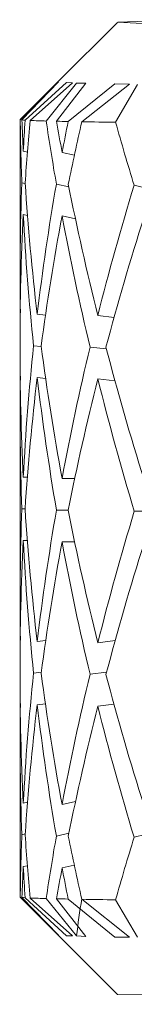
# Model space of a CAD drawing. Units: inches. Extents: x 0.2 to 10.8, y 0.2 to 8.4.
# Drawn here: x 7.9 to 7.9, y 3.8 to 3.8 of the extents above; entities that cross this region are included whole.
import ezdxf

# ---------------------------------------------------------------- set-up
doc = ezdxf.new("R2010")
doc.units = ezdxf.units.IN
doc.header["$MEASUREMENT"] = 0

msp = doc.modelspace()

# ---------------------------------------------------------------- linework, layer by layer
at = {"color": 7, "linetype": 'Continuous', "lineweight": 15}
for p, q in [((7.946765216279219, 3.821568483211652), (7.945237759257865, 3.820041055523294)), ((7.945236585938086, 3.820038943547691), (7.944268802451337, 3.819064618803174)), ((7.944310220639538, 3.819057930880434), (7.945251281768319, 3.820040234199448)), ((7.944393438344866, 3.819051360289671), (7.945459604695088, 3.820023690390564)), ((7.945615450894739, 3.820009023893326), (7.944522767517511, 3.819044555034952)), ((7.945711780448598, 3.820005738597945), (7.944934456094982, 3.81903070986156)), ((7.945199831696008, 3.819024021938819), (7.945950873686574, 3.82000714658168)), ((7.945251281768319, 3.820040234199448), (7.945236585938086, 3.820038943547691)), ((7.945615450894739, 3.820009023893326), (7.945459604695088, 3.820023690390564)), ((7.945500172226449, 3.819017686012012), (7.946702824999968, 3.819991072100707)), ((7.945950873686574, 3.82000714658168), (7.945711780448598, 3.820005738597945)), ((7.947079313984069, 3.819976640267424), (7.945851170838349, 3.81901111542125)), ((7.947079313984069, 3.819976640267424), (7.946702824999968, 3.819991072100707)), ((7.947282415637821, 3.819973472304021), (7.946719192810885, 3.818997856907747)), ((7.944979863570432, 3.81978315983586), (7.944265253159005, 3.819068608090423)), ((7.944264725165105, 3.819067552102622), (7.944264725165105, 3.815111352471644)), ((7.944346534886698, 3.818256436139369), (7.944452426996757, 3.818232735079833)), ((7.945344854020698, 3.818222761861711), (7.945659509052443, 3.8181506026953)), ((7.944395286323519, 3.817424083088116), (7.944309604646653, 3.817443325532492)), ((7.945516716035333, 3.817336318768644), (7.945197045061533, 3.817409533922856)), ((7.947756759491494, 3.817241162534563), (7.947195589974172, 3.817376915632999)), ((7.944346534886698, 3.816625873642433), (7.944454362974393, 3.816601820586962)), ((7.945344854020698, 3.816592199364775), (7.9456868180703, 3.816513821603534)), ((7.944704690749251, 3.814062287257202), (7.94491785362011, 3.814038234201731)), ((7.946262243422937, 3.814029082307455), (7.946680707922132, 3.813980272204647)), ((7.944809086876592, 3.813227587566391), (7.944612937142531, 3.813249645978236)), ((7.946483208870326, 3.813167278929748), (7.946062720394512, 3.813216323696512)), ((7.944704690749251, 3.812431724760265), (7.94492231223527, 3.812407202376883)), ((7.946262243422937, 3.812398519810519), (7.946703646323813, 3.812347011072219)), ((7.944264725165105, 3.81144050421093), (7.944264725165105, 3.806694777700634)), ((7.944346534886698, 3.80987001568668), (7.944451957668846, 3.80987001568668)), ((7.945344854020698, 3.809836224077044), (7.945668748945702, 3.809836693404956)), ((7.944394083670745, 3.809058078399583), (7.944310073974566, 3.809058078399583)), ((7.945502254869056, 3.80902463878588), (7.945199215703124, 3.809024169457969)), ((7.947712349337856, 3.808992841819868), (7.947199373930459, 3.808991668500089)), ((7.944346534886698, 3.808239453189744), (7.944450931014039, 3.808239570521722)), ((7.945344854020698, 3.808205778912086), (7.945665874312244, 3.808206130908019)), ((7.944704690749251, 3.805643717842567), (7.944924336211888, 3.805668944217817)), ((7.946262243422937, 3.805610630224798), (7.946707782276034, 3.805664250938701)), ((7.944810934855244, 3.804855012287094), (7.944612937142531, 3.804832367215359)), ((7.946487139491585, 3.804850201676001), (7.946062720394512, 3.804799044933634)), ((7.944704690749251, 3.804013272677609), (7.944915976308462, 3.804037443065057)), ((7.946262243422937, 3.803980067727862), (7.946677070630818, 3.80403005115045)), ((7.944264725165105, 3.80302392943992), (7.944264725165105, 3.79906784714092)), ((7.944346534886698, 3.801483595233992), (7.944455477628183, 3.801508000285396)), ((7.945344854020698, 3.801449803624356), (7.945690074032687, 3.801529706701309)), ((7.944396195646346, 3.800692308375005), (7.944309604646653, 3.800672831266674)), ((7.945519766666759, 3.800713780126962), (7.945197045061533, 3.800639039657037)), ((7.94776250875841, 3.800746398416819), (7.947195589974172, 3.800606538699158)), ((7.944346534886698, 3.799853032737056), (7.944451400341951, 3.799876616464615)), ((7.945344854020698, 3.79981924112742), (7.945656810416951, 3.799891517625809)), ((7.944265253159005, 3.799066791153119), (7.944610238507038, 3.79872183513808)), ((7.945236585938086, 3.798101266306944), (7.944268802451337, 3.799064913841472)), ((7.944310220639538, 3.799058108586754), (7.945251281768319, 3.798086482477729)), ((7.944393438344866, 3.799051537995992), (7.945459604695088, 3.798070056000822)), ((7.945615450894739, 3.798071346652579), (7.944522767517511, 3.799044850073251)), ((7.945711780448598, 3.798068061357198), (7.944934456094982, 3.799031004899858)), ((7.945199831696008, 3.799024316977118), (7.945950873686574, 3.79805339485996)), ((7.945500172226449, 3.799017981050311), (7.946702824999968, 3.798037437710965)), ((7.947079313984069, 3.798038963026677), (7.945851170838349, 3.799011410459549)), ((7.947282415637821, 3.798035795063274), (7.946719192810885, 3.798998151946045)), ((7.945236585938086, 3.798101266306944), (7.945251281768319, 3.798086482477729)), ((7.945241103219236, 3.798090941092889), (7.946765216279219, 3.79656691603189)), ((7.945459604695088, 3.798070056000822), (7.945615450894739, 3.798071346652579)), ((7.945711780448598, 3.798068061357198), (7.945950873686574, 3.79805339485996)), ((7.946702824999968, 3.798037437710965), (7.947079313984069, 3.798038963026677))]:
    msp.add_line(p, q, dxfattribs=at)
at = {"color": 7, "linetype": 'Continuous', "lineweight": 15, "flags": 128}
msp.add_lwpolyline([(7.949128164982234, 3.821633602459389), (7.948028823015259, 3.821616237326659), (7.946778386793738, 3.821572589830879), (7.947561196417322, 3.821528707671142), (7.950331815077565, 3.821487054818987), (7.954929204634795, 3.821450095245947), (7.96108617084233, 3.821419940927625), (7.968444880500554, 3.821398351843691), (7.976577717215997, 3.8213866186459), (7.98501200911567, 3.821385445326121), (7.993257572528885, 3.821394831884354), (8.000835194324885, 3.821414191660708), (8.007304527590595, 3.821442468667383), (8.012289582002822, 3.821478020256688), (8.015500635575123, 3.821518851784999), (8.016751101129637, 3.821562381948801), (8.01596826217306, 3.821606264108537), (8.014167861638107, 3.821636653090815)], dxfattribs=at)
at = {"color": 7, "linetype": 'Continuous', "lineweight": 15}
for centre, radius, start, end in [((7.94451403692096, 3.821109031635768), 0.002061202412453312, 264.3251923140423, 266.6457744118167), ((7.945603635789211, 3.845056618891759), 0.0260345106024941, 267.6205815600856, 268.5271320868324), ((7.94902979666211, 3.993453344451444), 0.1744713649395083, 268.7421520072333, 268.840804732495), ((7.950201342308478, 4.075391700853289), 0.2564174888308026, 269.0279195684416, 269.2218993973744), ((7.944514036921031, 3.801109209343132), 0.002061202413498848, 264.3251923149454, 266.6457744115415), ((7.945553144026853, 3.823555532816797), 0.02453233059262339, 267.5928256737516, 268.5548879729195), ((7.946928469264187, 3.873844883801116), 0.07484053318694656, 268.6764866378443, 268.906470101715), ((7.949716625562762, 4.023658062389874), 0.2246799055628499, 269.0142190593638, 269.2355999063932), ((7.981764743961687, 6.187536218077873), 2.391225453666854, 269.1613518392339, 270.8386481607677)]:
    msp.add_arc(centre, radius, start, end, dxfattribs=at)
for centre, major_axis, ratio, start_param, end_param in [((7.981764739225182, 3.80825241358615), (-0.01815445689538908, 0.0467841995380196), 0.7013603892204658, 1.080183534463821, 1.114359765362655), ((7.981764739225182, 3.809882940088143), (-0.01815445689538908, 0.0467841995380196), 0.7013603892204855, 1.11469468326989, 1.131501699495664), ((7.981764739225182, 3.809882940088143), (-0.009827164462620885, 0.04751495496591929), 0.7616435201897609, 1.222774252866746, 1.239581269092529), ((7.981764739225182, 3.80825241358615), (-0.009827164462620885, 0.04751495496591929), 0.761643520189741, 1.188263104060683, 1.222439334959522), ((7.981764739225182, 3.80825241358615), (-0.0250681288962058, 0.04603439636102324), 0.6058461890301525, 1.027904546189181, 1.062080777088005), ((7.981764739225182, 3.809882940088143), (-0.02506812889620579, 0.04603439636102369), 0.6058461890301561, 1.062415694995239, 1.079222711221014), ((7.981764739225182, 3.809882940088143), (0.006200324086381492, 0.04786091762398394), 0.7727361473071914, 1.479499900630208, 1.496306916855999), ((7.981764739225182, 3.80825241358615), (0.006200324086381491, 0.04786091762398348), 0.7727361473071814, 1.444988751824152, 1.479164982722982), ((7.981764739225182, 3.80825241358615), (-0.02934953485101222, 0.04612641623337634), 0.5060467949338052, 1.035686614223496, 1.069862845122328), ((7.981764739225182, 3.809882940088143), (-0.009827164462620885, 0.04751495496591929), 0.7616435201897609, 1.256723203225553, 1.326847731692244), ((7.981764739225182, 3.809882940088143), (-0.01815445689538908, 0.0467841995380196), 0.7013603892204855, 1.148643633628691, 1.218768162095393), ((7.981764739225182, 3.809882940088143), (0.006200324086381492, 0.04786091762398394), 0.7727361473071914, 1.513448850989033, 1.583573379455722), ((7.981764739225182, 3.809882940088143), (-0.02506812889620579, 0.04603439636102369), 0.6058461890301561, 1.096364645354038, 1.166489173820739), ((7.981764739225182, 3.809882940088143), (0.01849859830357836, 0.04630682455476931), 0.7044276542822162, 1.688685932933481, 1.758810461400184), ((7.981764739225182, 3.80825241358615), (-0.009827164462620885, 0.04751495496591929), 0.761643520189741, 1.239581269092547, 1.30990175629853), ((7.981764739225182, 3.80825241358615), (-0.01815445689538908, 0.0467841995380196), 0.7013603892204658, 1.131501699495685, 1.201822186701673), ((7.981764739225182, 3.80825241358615), (0.006200324086381491, 0.04786091762398348), 0.7727361473071814, 1.496306916855992, 1.566627404062001), ((7.981764739225182, 3.80825241358615), (-0.0250681288962058, 0.04603439636102324), 0.6058461890301525, 1.079222711221003, 1.149543198427023), ((7.981764739225182, 3.80825241358615), (0.01849859830357836, 0.04630682455476885), 0.7044276542822222, 1.671543998800459, 1.741864486006457), ((7.981764739225182, 3.809882940088143), (-0.006011417758644555, 0.04827153701320208), 0.7668087207722181, 1.405537965789471, 1.475858452995475), ((7.981764739225182, 3.809882940088143), (0.006200324086381492, 0.04786091762398394), 0.7727361473071914, 1.600519354849437, 1.670839842055436), ((7.981764739225182, 3.809882940088143), (-0.01815445689538908, 0.0467841995380196), 0.7013603892204855, 1.235714137489116, 1.306034624695115), ((7.981764739225182, 3.809882940088143), (0.01849859830357836, 0.04630682455476931), 0.7044276542822162, 1.775756436793914, 1.846076923999905), ((7.981764739225182, 3.809882940088143), (-0.02506812889620579, 0.04603439636102369), 0.6058461890301561, 1.183435149214452, 1.253755636420443), ((7.981764739225182, 3.80825241358615), (-0.006011417758644555, 0.04827153701320208), 0.7668087207721979, 1.38859199039576, 1.458976968292369), ((7.981764739225182, 3.80825241358615), (0.006200324086381491, 0.04786091762398348), 0.7727361473071814, 1.583573379455723, 1.653958357352311), ((7.981764739225182, 3.80825241358615), (-0.01815445689538908, 0.0467841995380196), 0.7013603892204658, 1.218768162095402, 1.289153139991997), ((7.981764739225182, 3.80825241358615), (0.01849859830357836, 0.04630682455476885), 0.7044276542822222, 1.758810461400188, 1.829195439296784), ((7.981764739225182, 3.80825241358615), (-0.0250681288962058, 0.04603439636102324), 0.6058461890301525, 1.166489173820738, 1.236874151717326), ((7.981764739225182, 3.809882940088143), (0.006200324086381492, 0.04786091762398394), 0.7727361473071914, 1.68772132675856, 1.758106304655158), ((7.981764739225182, 3.809882940088143), (-0.006011417758644555, 0.04827153701320208), 0.7668087207722181, 1.492739937698582, 1.563124915595178), ((7.981764739225182, 3.809882940088143), (0.01849859830357836, 0.04630682455476931), 0.7044276542822162, 1.862958408703014, 1.933343386599603), ((7.981764739225182, 3.809882940088143), (-0.01815445689538908, 0.0467841995380196), 0.7013603892204855, 1.322916109398222, 1.393301087294827), ((7.981764739225182, 3.809882940088143), (0.0253329762656378, 0.04559854175752375), 0.6063662760750231, 1.914255745831468, 1.984640723728077), ((7.981764739225182, 3.80825241358615), (0.006200324086381491, 0.04786091762398348), 0.7727361473071814, 1.670839842055427, 1.741160329261422), ((7.981764739225182, 3.80825241358615), (-0.006011417758644555, 0.04827153701320208), 0.7668087207721979, 1.475858452995468, 1.546178940201468), ((7.981764739225182, 3.80825241358615), (0.01849859830357836, 0.04630682455476885), 0.7044276542822222, 1.84607692399991, 1.916397411205894), ((7.981764739225182, 3.80825241358615), (-0.01815445689538908, 0.0467841995380196), 0.7013603892204658, 1.306034624695122, 1.376355111901107), ((7.981764739225182, 3.80825241358615), (0.0253329762656378, 0.04559854175752375), 0.6063662760750121, 1.897374261128364, 1.967694748334348), ((7.981764739225182, 3.809882940088143), (0.009552820532331197, 0.04794919585750002), 0.7562763068285839, 1.824117842316164, 1.894438329522166), ((7.981764739225182, 3.809882940088143), (0.01849859830357836, 0.04630682455476931), 0.7044276542822162, 1.950289361993337, 2.020609849199335), ((7.981764739225182, 3.809882940088143), (-0.006011417758644555, 0.04827153701320208), 0.7668087207722181, 1.580070890988907, 1.650391378194906), ((7.981764739225182, 3.809882940088143), (0.0253329762656378, 0.04559854175752375), 0.6063662760750231, 2.001586699121797, 2.071907186327793), ((7.981764739225182, 3.809882940088143), (-0.01815445689538908, 0.0467841995380196), 0.7013603892204855, 1.41024706268855, 1.480567549894544), ((7.981764739225182, 3.80825241358615), (0.009552820532331197, 0.04794919585750002), 0.7562763068285878, 1.807171866922454, 1.877296395389143), ((7.981764739225182, 3.80825241358615), (0.01849859830357836, 0.04630682455476885), 0.7044276542822222, 1.933343386599627, 2.003467915066303), ((7.981764739225182, 3.80825241358615), (-0.006011417758644555, 0.04827153701320208), 0.7668087207721979, 1.563124915595196, 1.633249444061879), ((7.981764739225182, 3.80825241358615), (0.0253329762656378, 0.04559854175752375), 0.6063662760750121, 1.984640723728071, 2.054765252194751), ((7.981764739225182, 3.80825241358615), (-0.01815445689538908, 0.0467841995380196), 0.7013603892204658, 1.393301087294831, 1.463425615761521), ((7.981764739225182, 3.809882940088143), (0.01849859830357836, 0.04630682455476931), 0.7044276542822162, 2.037751783332355, 2.071928014231181), ((7.981764739225182, 3.809882940088143), (0.009552820532331197, 0.04794919585750002), 0.7562763068285839, 1.911580263655172, 1.945756494554013), ((7.981764739225182, 3.809882940088143), (0.0253329762656378, 0.04559854175752375), 0.6063662760750231, 2.089049120460809, 2.123225351359641), ((7.981764739225182, 3.809882940088143), (-0.006011417758644555, 0.04827153701320208), 0.7668087207722181, 1.667533312327916, 1.701709543226764), ((7.981764739225182, 3.809882940088143), (0.02953544614902271, 0.04576460148843253), 0.5048975852705729, 2.079734805725698, 2.113911036624533), ((7.981764739225182, 3.80825241358615), (0.01849859830357836, 0.04630682455476885), 0.7044276542822222, 2.020609849199331, 2.037416865425127), ((7.981764739225182, 3.80825241358615), (0.009552820532331197, 0.04794919585750002), 0.7562763068285878, 1.894438329522158, 1.911245345747955), ((7.981764739225182, 3.80825241358615), (0.0253329762656378, 0.04559854175752375), 0.6063662760750121, 2.071907186327786, 2.088714202553561), ((7.981764739225182, 3.80825241358615), (-0.006011417758644555, 0.04827153701320208), 0.7668087207721979, 1.650391378194904, 1.667198394420688), ((7.982679804299076, 3.809885047221292), (0.02533297626563779, 0.04559854175752464), 0.606366276074999, 2.123411165605498, 2.143861371262183)]:
    msp.add_ellipse(centre, major_axis=major_axis, ratio=ratio, start_param=start_param, end_param=end_param, dxfattribs=at)

doc.saveas('drawing.dxf')
